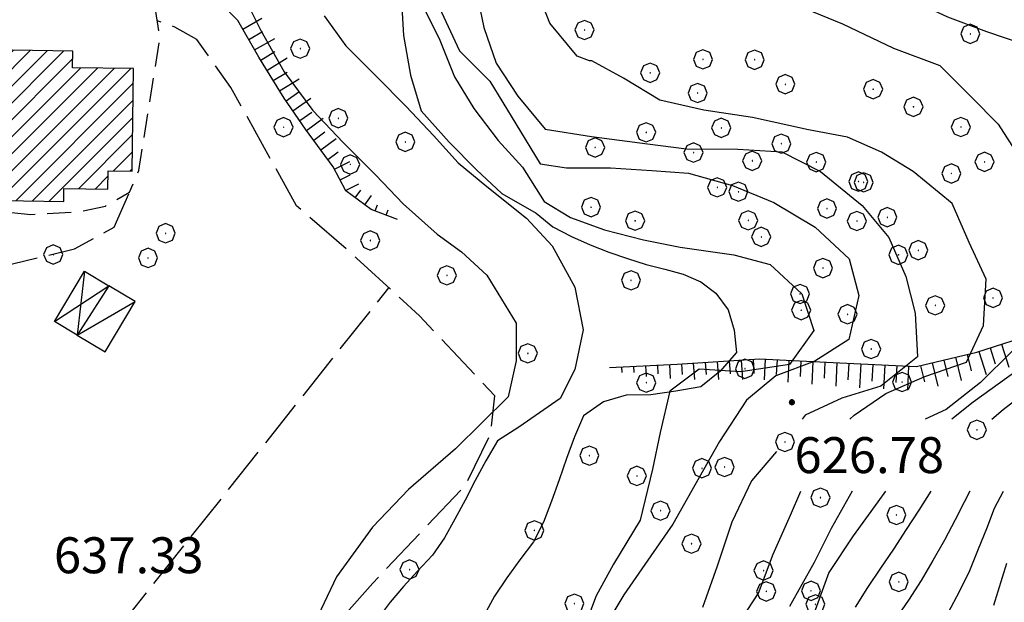
# Model space of a CAD drawing. Extents: x 2594338 to 2596645, y 4454210 to 4455862.
# Drawn here: x 2595669 to 2595751, y 4455415 to 4455463 of the extents above; entities that cross this region are included whole.
import ezdxf

# ---------------------------------------------------------------- set-up
doc = ezdxf.new("R2010")
doc.units = 0
doc.header["$LTSCALE"] = 2
doc.header["$MEASUREMENT"] = 0
for name, pattern in [('107', [1.5, 1, -0.5]), ('701', [2.5, 2, -0.5]), ('LSCA1', [1, -0.5, -0.5])]:
    doc.linetypes.add(name, pattern=pattern)
for name, color, linetype in [('10700000', 1, '107'), ('20100000', 2, 'Continuous'), ('20700000', 2, 'Continuous'), ('20800000', 2, 'Continuous'), ('60100000', 1, 'LSCA1'), ('70100000', 1, '701'), ('70400000', 1, 'Continuous'), ('80100000', 13, 'Continuous'), ('80200000', 1, 'Continuous'), ('80400000', 1, 'Continuous'), ('91600000', 1, 'Continuous'), ('A0140000', 2, 'Continuous'), ('C2010000', 1, 'Continuous')]:
    doc.layers.add(name, color=color, linetype=linetype)

# ---------------------------------------------------------------- blocks, each defined once
blk = doc.blocks.new('CERCHIO1')
at = {"linetype": 'Continuous'}
for p, q in [((-0.28, 0.28), (-0.397, -0.002)), ((0.003, 0.398), (-0.28, 0.28)), ((0, 0), (-0.002, -0.003)), ((0.002, 0.002), (0, 0)), ((0.005, 0.003), (0.002, 0.002)), ((0.286, 0.28), (0.003, 0.398)), ((0.009, 0.003), (0.005, 0.003)), ((0.011, 0.001), (0.009, 0.003)), ((0.013, -0.001), (0.011, 0.001)), ((0.403, -0.002), (0.286, 0.28)), ((-0.397, -0.002), (-0.28, -0.285)), ((-0.28, -0.285), (0.003, -0.402)), ((-0.002, -0.003), (-0.002, -0.006)), ((-0.002, -0.006), (0, -0.009)), ((0, -0.009), (0.002, -0.011)), ((0.002, -0.011), (0.005, -0.013)), ((0.003, -0.402), (0.286, -0.285)), ((0.005, -0.013), (0.009, -0.012)), ((0.009, -0.012), (0.011, -0.011)), ((0.011, -0.011), (0.013, -0.008)), ((0.014, -0.005), (0.013, -0.001)), ((0.013, -0.008), (0.014, -0.005)), ((0.286, -0.285), (0.403, -0.002))]:
    blk.add_line(p, q, dxfattribs=at)
blk = doc.blocks.new('CAMP_C3D0F481')
at = {"layer": 'C2010000', "linetype": 'Continuous'}
for p, q in [((2595621.524, 4455483.087), (2595627.555, 4455489.118)), ((2595625.764, 4455488.741), (2595626.633, 4455489.61)), ((2595619.123, 4455477.858), (2595629.4, 4455488.134)), ((2595620.343, 4455480.491), (2595628.478, 4455488.626)), ((2595617.894, 4455475.214), (2595630.322, 4455487.643)), ((2595622.705, 4455485.682), (2595624.465, 4455487.442)), ((2595616.229, 4455470.721), (2595632.167, 4455486.659)), ((2595616.664, 4455472.57), (2595631.245, 4455487.151)), ((2595616.01, 4455469.088), (2595631.558, 4455484.636)), ((2595615.792, 4455467.455), (2595631.507, 4455483.171)), ((2595615.555, 4455465.805), (2595632.472, 4455482.722)), ((2595615.314, 4455464.149), (2595632.81, 4455481.645)), ((2595616.218, 4455463.639), (2595631.579, 4455479)), ((2595629.934, 4455475.94), (2595630.349, 4455476.355)), ((2595617.348, 4455463.355), (2595628.284, 4455474.29)), ((2595618.479, 4455463.072), (2595627.567, 4455472.16)), ((2595619.61, 4455462.788), (2595626.851, 4455470.029)), ((2595620.741, 4455462.505), (2595627.023, 4455468.787)), ((2595624.119, 4455464.468), (2595628.073, 4455468.423)), ((2595624.266, 4455460.373), (2595632.327, 4455468.434)), ((2595630.554, 4455468.076), (2595631.272, 4455468.794)), ((2595624.739, 4455462.26), (2595630.183, 4455467.704)), ((2595625.146, 4455459.839), (2595633.382, 4455468.075)), ((2595625.212, 4455464.148), (2595629.128, 4455468.063)), ((2595626.277, 4455459.555), (2595634.437, 4455467.716)), ((2595626.253, 4455458.118), (2595635.492, 4455467.357)), ((2595627.384, 4455457.834), (2595636.547, 4455466.998)), ((2595628.468, 4455456.09), (2595638.657, 4455466.279)), ((2595628.515, 4455457.551), (2595637.602, 4455466.639)), ((2595629.599, 4455455.807), (2595639.712, 4455465.92)), ((2595630.73, 4455455.523), (2595640.478, 4455465.272)), ((2595636.46, 4455455.596), (2595645.263, 4455464.4)), ((2595642.514, 4455463.064), (2595644.166, 4455464.717)), ((2595637.584, 4455455.306), (2595646.36, 4455464.083)), ((2595638.708, 4455455.016), (2595647.457, 4455463.766)), ((2595621.871, 4455462.221), (2595622.836, 4455463.186)), ((2595631.861, 4455455.24), (2595639.903, 4455463.283)), ((2595634.212, 4455456.177), (2595640.842, 4455462.807)), ((2595635.336, 4455455.887), (2595641.939, 4455462.49)), ((2595639.443, 4455452.923), (2595648.769, 4455462.249)), ((2595639.472, 4455454.366), (2595647.672, 4455462.566)), ((2595640.574, 4455452.639), (2595649.866, 4455461.932)), ((2595641.704, 4455452.356), (2595650.964, 4455461.615)), ((2595642.835, 4455452.072), (2595652.061, 4455461.298)), ((2595645.127, 4455452.949), (2595653.23, 4455461.053)), ((2595648.05, 4455451.63), (2595657.632, 4455461.212)), ((2595649.18, 4455451.346), (2595659.025, 4455461.191)), ((2595650.311, 4455451.063), (2595660.419, 4455461.171)), ((2595651.665, 4455451.003), (2595661.813, 4455461.151)), ((2595655.796, 4455460.79), (2595656.238, 4455461.232)), ((2595646.257, 4455452.666), (2595654.455, 4455460.864)), ((2595647.388, 4455452.382), (2595655.68, 4455460.675)), ((2595653.059, 4455450.982), (2595662.244, 4455460.167)), ((2595657.115, 4455449.382), (2595668.507, 4455460.773)), ((2595658.333, 4455449.185), (2595669.901, 4455460.753)), ((2595659.727, 4455449.165), (2595671.295, 4455460.733)), ((2595662.782, 4455450.806), (2595672.688, 4455460.712)), ((2595664.989, 4455458.67), (2595667.113, 4455460.794)), ((2595665.01, 4455460.105), (2595665.719, 4455460.814)), ((2595664.176, 4455450.785), (2595673.435, 4455460.044)), ((2595665.57, 4455450.765), (2595674.109, 4455459.305)), ((2595654.185, 4455450.694), (2595662.223, 4455458.732)), ((2595655.515, 4455450.61), (2595663.55, 4455458.645)), ((2595656.929, 4455450.61), (2595664.944, 4455458.624)), ((2595666.964, 4455450.745), (2595675.503, 4455459.284)), ((2595667.663, 4455448.616), (2595678.291, 4455459.243)), ((2595667.684, 4455450.051), (2595676.897, 4455459.264)), ((2595668.682, 4455448.221), (2595678.506, 4455458.045)), ((2595670.076, 4455448.201), (2595678.485, 4455456.61)), ((2595632.991, 4455454.956), (2595633.284, 4455455.249)), ((2595671.47, 4455448.18), (2595678.464, 4455455.174)), ((2595673.916, 4455449.212), (2595678.443, 4455453.739)), ((2595643.966, 4455451.789), (2595644.29, 4455452.113)), ((2595676.813, 4455450.695), (2595678.422, 4455452.304)), ((2595675.31, 4455449.192), (2595676.382, 4455450.264)), ((2595678.207, 4455450.675), (2595678.401, 4455450.869)), ((2595661.12, 4455449.144), (2595661.835, 4455449.859))]:
    blk.add_line(p, q, dxfattribs=at)
blk = doc.blocks.new('CERCHIO5')
at = {"linetype": 'Continuous'}
for p, q in [((-0.196, 0.064), (-0.206, 0.001)), ((-0.206, 0.001), (-0.196, -0.062)), ((-0.003, -0.202), (-0.206, 0.001)), ((-0.206, 0.001), (-0.003, 0.001)), ((-0.196, -0.062), (0.022, 0.2)), ((-0.168, 0.12), (-0.196, 0.064)), ((0.162, -0.118), (-0.196, 0.064)), ((-0.196, 0.064), (0.19, -0.062)), ((-0.183, 0.032), (-0.184, 0.013)), ((-0.184, 0.013), (-0.184, -0.047)), ((-0.18, 0.058), (-0.183, 0.032)), ((-0.167, 0.093), (-0.182, 0.091)), ((-0.182, 0.091), (-0.092, 0.063)), ((-0.152, 0.092), (-0.18, 0.058)), ((-0.158, 0.051), (-0.172, 0.001)), ((-0.172, 0.001), (-0.165, -0.077)), ((-0.168, -0.118), (0.094, 0.177)), ((-0.123, 0.166), (-0.168, 0.12)), ((0.19, -0.062), (-0.168, 0.12)), ((-0.168, 0.12), (0, 0)), ((0, 0), (-0.168, -0.118)), ((-0.152, 0.092), (-0.167, 0.093)), ((-0.166, 0.023), (-0.083, 0.112)), ((-0.122, -0.02), (-0.166, 0.023)), ((-0.072, 0.156), (-0.158, 0.051)), ((-0.138, 0.053), (-0.158, -0.016)), ((-0.142, 0.108), (-0.152, 0.092)), ((-0.126, 0.022), (-0.152, 0.092)), ((-0.127, 0.089), (-0.145, 0)), ((-0.145, 0), (-0.12, -0.069)), ((-0.092, 0.063), (-0.144, 0.144)), ((-0.144, 0.144), (-0.002, 0.069)), ((-0.105, 0.116), (-0.142, 0.108)), ((-0.076, 0.082), (-0.138, 0.053)), ((-0.072, 0.156), (-0.127, 0.089)), ((-0.127, 0.089), (-0.123, 0.112)), ((-0.11, -0.009), (-0.127, 0.089)), ((-0.091, -0.032), (-0.126, 0.022)), ((-0.066, 0.194), (-0.123, 0.166)), ((0.06, 0.194), (-0.123, -0.164)), ((-0.123, -0.164), (-0.066, 0.194)), ((-0.003, -0.202), (-0.123, 0.166)), ((-0.123, 0.166), (0.162, -0.118)), ((-0.123, 0.112), (-0.114, 0.138)), ((-0.084, 0.048), (-0.122, -0.02)), ((-0.114, 0.138), (-0.098, 0.178)), ((-0.072, 0.156), (-0.105, 0.116)), ((-0.098, 0.178), (-0.082, 0.172)), ((-0.022, 0.154), (-0.084, 0.048)), ((-0.083, 0.112), (0.009, 0.101)), ((-0.082, 0.172), (-0.032, 0.175)), ((-0.05, 0.134), (-0.076, 0.082)), ((0.022, 0.2), (-0.072, 0.156)), ((-0.032, 0.175), (-0.072, 0.156)), ((-0.003, 0.152), (-0.072, 0.156)), ((-0.051, 0.061), (-0.07, -0.008)), ((-0.068, -0.179), (0.035, 0.008)), ((-0.003, 0.204), (-0.066, 0.194)), ((-0.066, 0.194), (0.116, -0.164)), ((0.012, 0.149), (-0.051, 0.112)), ((-0.051, 0.112), (-0.051, 0.061)), ((-0.016, 0.097), (-0.051, 0.061)), ((-0.051, 0.061), (-0.016, 0.097)), ((-0.04, 0.124), (-0.05, 0.134)), ((-0.032, 0.175), (-0.04, 0.124)), ((0.01, 0.186), (-0.032, 0.175)), ((0, 0.174), (-0.032, 0.175)), ((-0.032, 0.175), (0.012, 0.149)), ((0.006, 0.054), (-0.026, -0.018)), ((0.061, 0.125), (-0.022, 0.154)), ((-0.016, 0.097), (0.034, 0.11)), ((0.065, 0.085), (-0.016, 0.097)), ((-0.003, 0.001), (-0.003, 0.204)), ((0.06, 0.194), (-0.003, 0.204)), ((-0.003, 0.001), (0.06, 0.194)), ((0.116, 0.166), (-0.003, -0.202)), ((0.058, 0.137), (-0.003, 0.152)), ((-0.003, 0.001), (0.197, 0.001)), ((-0.003, 0.001), (-0.003, -0.202)), ((-0.002, 0.069), (0.042, 0.197)), ((0.042, 0.16), (0, 0.174)), ((0.072, 0.053), (0.002, -0.036)), ((0.067, 0.043), (0.006, 0.054)), ((0.009, 0.101), (0.072, 0.053)), ((0.034, 0.11), (0.01, 0.186)), ((0.026, -0.083), (0.079, 0.072)), ((0.147, 0.135), (0.033, 0.066)), ((0.033, 0.066), (0.19, 0.064)), ((0.034, 0.11), (0.093, 0.094)), ((0.074, -0.087), (0.034, 0.11)), ((0.035, 0.008), (0.147, 0.135)), ((0.094, 0.177), (0.038, -0.196)), ((0.042, 0.197), (0.067, 0.101)), ((0.107, 0.137), (0.042, 0.16)), ((0.051, -0.062), (0.106, 0.031)), ((0.118, 0.117), (0.058, 0.137)), ((0.116, 0.166), (0.06, 0.194)), ((0.06, -0.192), (0.116, 0.166)), ((0.162, 0.12), (0.06, -0.192)), ((0.079, 0.072), (0.061, 0.125)), ((0.119, 0.036), (0.065, 0.085)), ((0.065, -0.017), (0.067, 0.043)), ((0.067, 0.101), (0.08, 0.184)), ((0.08, 0.184), (0.195, -0.034)), ((0.093, 0.094), (0.124, 0.053)), ((0.14, 0.07), (0.097, -0.076)), ((0.106, 0.031), (0.14, 0.105)), ((0.158, 0.109), (0.107, 0.137)), ((0.162, 0.12), (0.116, 0.166)), ((0.116, -0.164), (0.162, 0.12)), ((0.116, -0.06), (0.119, 0.036)), ((0.156, 0.064), (0.118, 0.117)), ((0.124, 0.053), (0.124, 0.053)), ((0.124, 0.053), (0.128, -0.03)), ((0.131, -0.07), (0.156, 0.001)), ((0.14, 0.105), (0.14, 0.07)), ((0.162, 0.044), (0.156, 0.064)), ((0.156, 0.001), (0.162, 0.044)), ((0.174, 0.064), (0.158, 0.109)), ((0.19, 0.064), (0.162, 0.12)), ((0.19, 0.064), (0.173, -0.096)), ((0.182, -0.008), (0.174, 0.064)), ((0.2, 0.001), (0.19, 0.064)), ((0.19, -0.062), (0.2, 0.001)), ((-0.196, -0.062), (-0.168, -0.118)), ((0.173, -0.096), (-0.196, -0.062)), ((-0.184, -0.047), (-0.165, -0.099)), ((-0.168, -0.118), (-0.123, -0.164)), ((-0.165, -0.077), (-0.13, -0.127)), ((-0.165, -0.099), (-0.12, -0.15)), ((-0.158, -0.016), (-0.117, -0.042)), ((-0.15, -0.04), (-0.156, -0.11)), ((-0.156, -0.11), (-0.106, -0.134)), ((-0.122, -0.02), (-0.15, -0.04)), ((-0.13, -0.127), (-0.06, -0.146)), ((-0.125, -0.057), (-0.108, -0.025)), ((-0.101, -0.082), (-0.125, -0.057)), ((-0.123, -0.164), (-0.066, -0.192)), ((-0.108, -0.025), (-0.122, -0.02)), ((-0.12, -0.069), (-0.087, -0.093)), ((-0.12, -0.15), (-0.06, -0.163)), ((-0.117, -0.042), (-0.078, -0.017)), ((-0.101, -0.082), (-0.11, -0.009)), ((-0.106, -0.134), (-0.093, -0.156)), ((-0.003, -0.094), (-0.101, -0.082)), ((-0.083, -0.14), (-0.101, -0.082)), ((-0.064, -0.045), (-0.097, -0.097)), ((-0.097, -0.097), (0.026, -0.134)), ((-0.093, -0.156), (-0.091, -0.18)), ((-0.054, -0.075), (-0.091, -0.032)), ((-0.091, -0.18), (-0.054, -0.075)), ((-0.087, -0.093), (-0.028, -0.126)), ((-0.034, -0.151), (-0.083, -0.14)), ((-0.07, -0.008), (-0.042, -0.049)), ((0.038, -0.196), (-0.068, -0.179)), ((-0.066, -0.192), (-0.003, -0.202)), ((0.097, -0.076), (-0.064, -0.045)), ((-0.06, -0.146), (0.011, -0.159)), ((-0.06, -0.163), (-0.032, -0.185)), ((0.002, -0.036), (-0.054, -0.075)), ((0.051, -0.062), (-0.054, -0.075)), ((-0.054, -0.075), (0.051, -0.062)), ((-0.054, -0.075), (-0.049, -0.182)), ((-0.049, -0.182), (0.026, -0.083)), ((-0.042, -0.049), (0.014, -0.064)), ((0.048, -0.128), (-0.034, -0.151)), ((-0.032, -0.185), (0.04, -0.182)), ((-0.028, -0.126), (0.048, -0.128)), ((-0.026, -0.018), (0.022, -0.048)), ((0.136, -0.106), (-0.003, -0.094)), ((-0.003, -0.202), (0.06, -0.192)), ((0.011, -0.159), (0.044, -0.153)), ((0.014, -0.064), (0.048, -0.061)), ((0.022, -0.048), (0.075, -0.075)), ((0.026, -0.134), (0.074, -0.087)), ((0.128, -0.03), (0.035, -0.054)), ((0.035, -0.054), (0.048, -0.128)), ((0.04, -0.182), (0.062, -0.176)), ((0.044, -0.153), (0.098, -0.127)), ((0.048, -0.061), (0.065, -0.017)), ((0.048, -0.128), (0.107, -0.112)), ((0.128, -0.03), (0.051, -0.062)), ((0.06, -0.192), (0.116, -0.164)), ((0.062, -0.176), (0.095, -0.16)), ((0.075, -0.075), (0.152, -0.078)), ((0.095, -0.16), (0.119, -0.147)), ((0.098, -0.127), (0.131, -0.07)), ((0.107, -0.112), (0.116, -0.06)), ((0.116, -0.164), (0.162, -0.118)), ((0.119, -0.147), (0.136, -0.106)), ((0.195, -0.034), (0.128, -0.03)), ((0.152, -0.078), (0.175, -0.074)), ((0.162, -0.118), (0.19, -0.062)), ((0.175, -0.074), (0.182, -0.008))]:
    blk.add_line(p, q, dxfattribs=at)
blk = doc.blocks.new('BA1LUNG')
at = {"linetype": 'Continuous'}
blk.add_line((0, 0), (1, 0), dxfattribs=at)
blk = doc.blocks.new('BA1CORT')
at = {"linetype": 'Continuous'}
blk.add_line((0, 0), (0.7, 0), dxfattribs=at)

msp = doc.modelspace()

# ---------------------------------------------------------------- linework, layer by layer
at = {"layer": '10700000', "linetype": '107', "flags": 128}
msp.add_lwpolyline([(2595624.657, 4455441.955), (2595622.718, 4455446.643), (2595621.618, 4455451.544), (2595615.21, 4455462.201), (2595623.803, 4455460.193), (2595623.405, 4455458.489), (2595625.191, 4455458.072), (2595624.872, 4455456.709), (2595638.753, 4455452.376), (2595650.676, 4455449.051), (2595669.955, 4455447.059), (2595674.106, 4455447.326), (2595676.171, 4455447.771), (2595678.174, 4455448.926), (2595678.953, 4455450.73), (2595680.728, 4455461.883), (2595680.284, 4455464.529), (2595677.774, 4455466.472), (2595672.687, 4455469.067), (2595668.823, 4455471.142), (2595667.474, 4455473.081), (2595667.545, 4455475.338), (2595668.319, 4455477.589)], dxfattribs=at)
at = {"layer": '20100000', "linetype": 'Continuous', "flags": 128}
msp.add_lwpolyline([(2595667.657, 4455448.236), (2595672.69, 4455448.163), (2595672.706, 4455449.23), (2595676.367, 4455449.177), (2595676.389, 4455450.701), (2595678.399, 4455450.672), (2595678.524, 4455459.24), (2595673.424, 4455459.315), (2595673.444, 4455460.701), (2595665.021, 4455460.824)], dxfattribs=at)
at = {"layer": '20700000', "linetype": 'Continuous', "flags": 128}
msp.add_lwpolyline([(2595673.818, 4455437.007), (2595676.148, 4455435.612), (2595678.653, 4455439.797), (2595676.465, 4455441.106)], close=True, dxfattribs=at)
at = {"layer": '20800000', "linetype": 'Continuous', "flags": 128}
msp.add_lwpolyline([(2595671.919, 4455438.144), (2595674.424, 4455442.328), (2595676.465, 4455441.106), (2595673.818, 4455437.007)], close=True, dxfattribs=at)
at = {"layer": '60100000', "linetype": 'LSCA1', "flags": 128}
for points in [[(2595700.543, 4455446.648), (2595698.352, 4455447.493), (2595696.228, 4455449.047), (2595695.193, 4455451.032), (2595692.88, 4455454.199), (2595691.082, 4455456.785), (2595688.964, 4455460.209), (2595687.231, 4455463.246), (2595684.466, 4455466.092), (2595682.085, 4455467.841), (2595679.829, 4455468.428), (2595676.542, 4455469.147)], [(2595718.25, 4455434.297), (2595723.893, 4455434.585), (2595730.757, 4455435.022), (2595737.466, 4455434.697), (2595743.87, 4455434.373), (2595748.906, 4455435.578), (2595754.096, 4455437.241), (2595758.833, 4455440.429), (2595761.436, 4455443.776), (2595761.753, 4455447.893), (2595761.761, 4455450.79), (2595761.013, 4455455.673), (2595759.955, 4455458.878), (2595759.505, 4455461.167)]]:
    msp.add_lwpolyline(points, dxfattribs=at)
at = {"layer": '70100000', "linetype": '701', "flags": 128}
for points in [[(2595630.698, 4455417.334), (2595634.658, 4455410.277), (2595637.97, 4455407.52), (2595646.364, 4455419.288), (2595682.139, 4455397.771), (2595698.481, 4455416.298), (2595706.245, 4455424.509), (2595708.319, 4455428.74), (2595708.672, 4455431.945), (2595702.394, 4455438.604), (2595697.141, 4455443.429), (2595692.116, 4455447.795), (2595686.649, 4455457.658), (2595683.799, 4455461.674), (2595681.97, 4455462.71), (2595680.502, 4455463.231)], [(2595636.398, 4455438.916), (2595641.582, 4455446.899), (2595663.842, 4455442.28), (2595668.425, 4455442.954), (2595673.581, 4455444.198), (2595676.907, 4455446.02), (2595678.174, 4455448.926)], [(2595670.884, 4455404.54), (2595699.836, 4455440.954)]]:
    msp.add_lwpolyline(points, dxfattribs=at)
at = {"layer": '80100000', "linetype": 'Continuous', "flags": 128}
for points in [[(2595751.478, 4455479.693), (2595748.827, 4455477.87), (2595746.177, 4455476.453), (2595742.305, 4455474.429), (2595738.842, 4455473.422), (2595735.379, 4455472.415), (2595732.319, 4455469.779), (2595734.659, 4455468.49), (2595737.3, 4455467.058), (2595740.35, 4455466.031), (2595743.399, 4455465.004), (2595746.447, 4455463.571), (2595749.7, 4455462.34), (2595752.749, 4455461.314)], [(2595702.263, 4455465.281), (2595704.084, 4455461.613), (2595705.296, 4455458.557), (2595706.916, 4455455.906), (2595708.943, 4455453.255), (2595710.971, 4455451.01), (2595712.794, 4455448.156), (2595714.991, 4455446.806), (2595717.837, 4455445.78), (2595721.091, 4455444.956), (2595724.141, 4455444.337), (2595728.617, 4455443.713), (2595731.667, 4455442.89), (2595734.305, 4455440.44), (2595735.313, 4455437.384), (2595733.27, 4455434.542), (2595729.198, 4455433.943), (2595725.739, 4455434.157), (2595723.292, 4455432.333), (2595722.467, 4455428.876), (2595721.848, 4455425.825), (2595720.818, 4455421.554), (2595718.569, 4455417.898), (2595717.136, 4455415.257), (2595715.905, 4455412.004)], [(2595752.261, 4455434.046), (2595748.59, 4455431.411), (2595746.828, 4455429.988)], [(2595741.291, 4455423.988), (2595740.629, 4455423.092), (2595738.586, 4455420.248), (2595736.542, 4455417.202), (2595735.311, 4455413.746)]]:
    msp.add_lwpolyline(points, dxfattribs=at)
at = {"layer": '80200000', "linetype": 'Continuous', "flags": 128}
for points in [[(2595752.555, 4455481.541), (2595750.107, 4455479.717), (2595747.458, 4455478.3), (2595744.199, 4455477.292), (2595740.738, 4455476.895), (2595737.071, 4455475.482), (2595733.812, 4455474.474), (2595730.551, 4455472.855), (2595728.103, 4455470.828), (2595726.32, 4455469.939), (2595728.958, 4455467.693), (2595731.801, 4455465.649), (2595734.646, 4455464.216), (2595737.695, 4455462.986), (2595741.962, 4455460.939), (2595745.825, 4455459.503), (2595748.462, 4455456.849), (2595750.694, 4455454.604), (2595752.517, 4455451.75)], [(2595706.967, 4455466.466), (2595707.758, 4455462.685), (2595708.779, 4455459.705), (2595710.603, 4455456.952), (2595712.885, 4455454.197), (2595716.75, 4455453.575), (2595721.428, 4455452.951), (2595724.683, 4455452.534), (2595728.957, 4455452.521), (2595732.619, 4455452.307), (2595735.87, 4455450.669), (2595739.321, 4455447.81), (2595741.552, 4455445.158), (2595742.967, 4455441.898), (2595743.772, 4455438.843), (2595743.964, 4455435.179), (2595740.905, 4455432.747), (2595737.646, 4455431.739), (2595734.589, 4455430.323), (2595734.324, 4455429.988)], [(2595738.301, 4455429.988), (2595738.659, 4455430.311), (2595741.31, 4455432.135), (2595744.57, 4455433.55), (2595748.033, 4455434.76), (2595749.467, 4455437.809), (2595749.682, 4455441.675), (2595748.266, 4455444.731), (2595746.851, 4455447.991), (2595743.603, 4455450.647), (2595740.962, 4455452.282), (2595738.117, 4455453.512), (2595734.863, 4455454.132), (2595730.186, 4455455.163), (2595726.117, 4455455.786), (2595722.457, 4455456.611), (2595719.41, 4455458.451), (2595716.768, 4455459.884), (2595716.565, 4455459.884), (2595715.56, 4455460.278), (2595713.278, 4455463.033), (2595712.142, 4455465.899)], [(2595687.671, 4455465.392), (2595689.151, 4455462.41), (2595691.087, 4455458.97), (2595693.482, 4455455.757), (2595695.993, 4455453.116), (2595698.733, 4455450.36), (2595701.016, 4455447.948), (2595703.871, 4455445.421), (2595705.902, 4455443.95), (2595708.005, 4455442.013), (2595710.459, 4455438.006), (2595710.459, 4455434.857), (2595709.777, 4455431.852), (2595705.379, 4455427.501), (2595701.462, 4455424.123), (2595698.464, 4455420.974), (2595695.465, 4455416.824), (2595693.147, 4455411.958)], [(2595700.845, 4455465.332), (2595701.064, 4455462.011), (2595701.627, 4455458.689), (2595702.534, 4455455.709), (2595704.873, 4455453.097), (2595707.143, 4455450.802), (2595709.269, 4455448.819), (2595712.121, 4455447.178), (2595713.52, 4455446.031), (2595715.067, 4455445.234), (2595716.626, 4455444.535), (2595718.193, 4455443.924), (2595719.758, 4455443.389), (2595721.313, 4455442.902), (2595722.864, 4455442.498), (2595724.397, 4455442.091), (2595725.867, 4455441.461), (2595727.134, 4455440.499), (2595728.142, 4455439.104), (2595728.657, 4455437.413), (2595728.857, 4455435.557), (2595727.456, 4455433.962), (2595725.879, 4455432.692), (2595723.781, 4455432.313), (2595721.703, 4455432.007), (2595719.634, 4455431.994), (2595717.746, 4455431.442), (2595716.061, 4455430.272), (2595715.314, 4455428.504), (2595714.65, 4455426.707), (2595714.04, 4455424.916), (2595713.4, 4455423.15), (2595712.741, 4455421.407), (2595711.898, 4455419.759), (2595710.769, 4455418.251), (2595709.67, 4455416.745), (2595708.643, 4455415.22), (2595707.776, 4455413.642)], [(2595704.031, 4455464.381), (2595705.737, 4455460.712), (2595708.249, 4455458.186), (2595710.414, 4455454.63), (2595712.465, 4455451.303), (2595714.668, 4455450.959), (2595718.331, 4455450.948), (2595721.79, 4455450.734), (2595724.842, 4455450.522), (2595728.502, 4455449.493), (2595731.957, 4455448.059), (2595735.411, 4455446.013), (2595738.252, 4455443.359), (2595739.057, 4455440.304), (2595738.232, 4455436.644), (2595735.377, 4455434.821), (2595732.118, 4455433.61), (2595729.67, 4455431.582), (2595727.421, 4455428.129), (2595725.375, 4455424.472), (2595723.534, 4455421.221), (2595721.695, 4455418.581), (2595719.447, 4455415.332), (2595717.606, 4455412.285)], [(2595694.422, 4455463.654), (2595696.246, 4455461.13), (2595698.758, 4455458.603), (2595701.269, 4455456.077), (2595703.552, 4455453.666), (2595705.606, 4455451.37), (2595708.005, 4455449.416), (2595711.309, 4455446.757), (2595713.457, 4455444.446), (2595715.365, 4455441.012), (2595716.047, 4455437.433), (2595715.365, 4455434.142), (2595714.139, 4455431.708), (2595710.679, 4455429.333), (2595708.889, 4455428.179), (2595707.919, 4455426.526), (2595707.027, 4455424.867), (2595706.187, 4455423.234), (2595705.33, 4455421.643), (2595704.465, 4455420.091), (2595703.458, 4455418.638), (2595702.229, 4455417.317), (2595701.041, 4455416.017), (2595699.925, 4455414.719), (2595698.948, 4455413.398)], [(2595751.859, 4455435.675), (2595749.206, 4455433.038), (2595746.35, 4455430.808), (2595744.595, 4455429.988)], [(2595750.148, 4455429.988), (2595751.116, 4455430.799), (2595752.332, 4455431.747)], [(2595732.179, 4455427.289), (2595730.096, 4455424.842), (2595728.457, 4455421.387), (2595727.226, 4455417.728), (2595725.994, 4455414.272)], [(2595728.43, 4455412.026), (2595730.678, 4455415.479), (2595731.909, 4455418.732), (2595733.343, 4455421.983), (2595734.227, 4455423.988)], [(2595738.504, 4455423.988), (2595736.756, 4455420.865), (2595735.323, 4455418.02), (2595733.277, 4455414.363)], [(2595738.765, 4455414.313), (2595739.798, 4455415.95), (2595740.884, 4455417.557), (2595741.978, 4455419.156), (2595743.033, 4455420.776), (2595744.087, 4455422.392), (2595745.104, 4455423.988)], [(2595748.331, 4455423.988), (2595747.85, 4455423.054), (2595747.086, 4455421.587), (2595746.206, 4455419.88), (2595745.243, 4455418.198), (2595744.261, 4455416.52), (2595743.197, 4455414.888), (2595742.099, 4455413.273)], [(2595746.544, 4455413.883), (2595747.452, 4455415.62), (2595748.325, 4455417.368), (2595749.056, 4455419.167), (2595749.728, 4455420.857), (2595750.389, 4455422.55), (2595751.118, 4455423.988)], [(2595750.325, 4455414.468), (2595751.403, 4455417.972)]]:
    msp.add_lwpolyline(points, dxfattribs=at)
at = {"layer": '91600000', "linetype": 'Continuous', "flags": 128}
for points in [[(2595674.424, 4455442.328), (2595673.818, 4455437.007), (2595678.653, 4455439.797)], [(2595671.919, 4455438.144), (2595676.465, 4455441.106)]]:
    msp.add_lwpolyline(points, dxfattribs=at)

# ---------------------------------------------------------------- block references
at = {"layer": '60100000', "linetype": 'Continuous'}
for name, p, xscale, yscale, zscale, rotation in [('BA1LUNG', (2595687.634, 4455462.54), 1.839515860810697, 1.839515860810697, 1.839515860810697, 29.70565001566087), ('BA1CORT', (2595688.129, 4455461.672), 1.885685646975119, 1.885685646975119, 1.885685646975119, 29.70565003018486), ('BA1LUNG', (2595688.625, 4455460.803), 1.928955395458747, 1.928955395458747, 1.928955395458747, 29.70565002426622), ('BA1CORT', (2595689.13, 4455459.94), 1.969667991233928, 1.969667991233928, 1.969667991233928, 31.73949007033185), ('BA1LUNG', (2595689.656, 4455459.09), 1.991794556099445, 1.991794556099445, 1.991794556099445, 31.73949009878573), ('BA1CORT', (2595690.182, 4455458.239), 1.952405913236108, 1.952405913236108, 1.952405913236108, 31.73949006151796), ('BA1LUNG', (2595690.708, 4455457.389), 1.910628660850062, 1.910628660850062, 1.910628660850062, 31.739490057242), ('BA1CORT', (2595691.247, 4455456.547), 1.866154286775943, 1.866154286775943, 1.866154286775943, 34.82091778391414), ('BA1LUNG', (2595691.818, 4455455.726), 1.818610359950228, 1.818610359950228, 1.818610359950228, 34.82091779615914), ('BA1CORT', (2595692.389, 4455454.905), 1.767541546789763, 1.767541546789763, 1.767541546789763, 34.82091778771025), ('BA1LUNG', (2595692.963, 4455454.086), 1.712383026508776, 1.712383026508776, 1.712383026508776, 36.13414051453722), ('BA1CORT', (2595693.553, 4455453.278), 1.652422301462221, 1.652422301462221, 1.652422301462221, 36.13414049403901), ('BA1LUNG', (2595694.142, 4455452.471), 1.586742758560841, 1.586742758560841, 1.586742758560841, 36.13414055291361), ('BA1CORT', (2595694.732, 4455451.663), 1.514137391836773, 1.514137391836773, 1.514137391836773, 36.13414052110261), ('BA1LUNG', (2595695.294, 4455450.838), 1.432971498037413, 1.432971498037413, 1.432971498037413, 27.54827349002799), ('BA1CORT', (2595695.757, 4455449.952), 1.34095319610588, 1.34095319610588, 1.34095319610588, 27.54827352883061), ('BA1LUNG', (2595696.219, 4455449.065), 1.234725863091705, 1.234725863091705, 1.234725863091705, 27.54827347622362), ('BA1CORT', (2595697.019, 4455448.468), 1.109085594314041, 1.109085594314041, 1.109085594314041, 53.802807535746), ('BA1LUNG', (2595697.826, 4455447.878), 0.955314334444118, 0.955314334444118, 0.955314334444118, 53.80280754959975), ('BA1CORT', (2595698.677, 4455447.367), 0.7570686982888765, 0.7570686982888765, 0.7570686982888765, 68.90554625954762), ('BA1LUNG', (2595699.61, 4455447.008), 0.4776571678122384, 0.4776571678122384, 0.4776571678122384, 68.90554625505571), ('BA1LUNG', (2595749.063, 4455435.628), 2.000000000404352, 2.000000000404352, 2.000000000404352, 287.758690405036), ('BA1CORT', (2595750.015, 4455435.933), 2.000000000404352, 2.000000000404352, 2.000000000404352, 287.758690405036), ('BA1LUNG', (2595750.967, 4455436.238), 2.000000000404352, 2.000000000404352, 2.000000000404352, 287.758690405036), ('BA1LUNG', (2595725.24, 4455434.671), 1.366021500310834, 1.366021500310834, 1.366021500310834, 273.6437852082763), ('BA1CORT', (2595726.238, 4455434.734), 1.443395234965154, 1.443395234965154, 1.443395234965154, 273.643785216468), ('BA1LUNG', (2595727.236, 4455434.798), 1.512608399453012, 1.512608399453012, 1.512608399453012, 273.6437852239499), ('BA1CORT', (2595728.234, 4455434.861), 1.575219322329597, 1.575219322329597, 1.575219322329597, 273.6437852343018), ('BA1LUNG', (2595729.232, 4455434.925), 1.632378616789954, 1.632378616789954, 1.632378616789954, 273.6437852302869), ('BA1CORT', (2595730.23, 4455434.989), 1.6849600707762, 1.6849600707762, 1.6849600707762, 273.6437852119889), ('BA1LUNG', (2595731.228, 4455434.999), 1.733642893207249, 1.733642893207249, 1.733642893207249, 267.227516781901), ('BA1CORT', (2595732.227, 4455434.951), 1.778965515367484, 1.778965515367484, 1.778965515367484, 267.2275167813865), ('BA1LUNG', (2595733.226, 4455434.903), 1.821361998666184, 1.821361998666184, 1.821361998666184, 267.2275167865677), ('BA1CORT', (2595734.224, 4455434.854), 1.861187372818015, 1.861187372818015, 1.861187372818015, 267.2275167732559), ('BA1LUNG', (2595735.223, 4455434.806), 1.898735734179852, 1.898735734179852, 1.898735734179852, 267.2275167840879), ('BA1CORT', (2595736.222, 4455434.757), 1.934253435902179, 1.934253435902179, 1.934253435902179, 267.2275167855943), ('BA1LUNG', (2595737.221, 4455434.709), 1.967948898629238, 1.967948898629238, 1.967948898629238, 267.2275167711782), ('BA1CORT', (2595738.22, 4455434.659), 1.999999999287383, 1.999999999287383, 1.999999999287383, 267.1045748586882), ('BA1LUNG', (2595745.176, 4455434.686), 2.000000000265264, 2.000000000265264, 2.000000000265264, 283.4563116983665), ('BA1CORT', (2595746.148, 4455434.918), 2.000000000265264, 2.000000000265264, 2.000000000265264, 283.4563116983665), ('BA1LUNG', (2595747.121, 4455435.151), 2.000000000265264, 2.000000000265264, 2.000000000265264, 283.4563116983665), ('BA1CORT', (2595748.093, 4455435.384), 2.000000000265264, 2.000000000265264, 2.000000000265264, 283.4563116983665), ('BA1LUNG', (2595719.248, 4455434.348), 0.4553405025851421, 0.4553405025851421, 0.4553405025851421, 272.9244827022435), ('BA1CORT', (2595720.247, 4455434.399), 0.7216976201598944, 0.7216976201598944, 0.7216976201598944, 272.9244827374847), ('BA1LUNG', (2595721.246, 4455434.45), 0.9106810014498455, 0.9106810014498455, 0.9106810014498455, 272.9244827142013), ('BA1CORT', (2595722.245, 4455434.501), 1.057267901749889, 1.057267901749889, 1.057267901749889, 272.9244827014193), ('BA1LUNG', (2595723.243, 4455434.552), 1.177038119024598, 1.177038119024598, 1.177038119024598, 272.9244827331034), ('BA1CORT', (2595724.242, 4455434.607), 1.278302394351869, 1.278302394351869, 1.278302394351869, 273.6437852079418), ('BA1LUNG', (2595739.218, 4455434.609), 1.999999999287383, 1.999999999287383, 1.999999999287383, 267.1045748586882), ('BA1CORT', (2595740.217, 4455434.558), 1.999999999287383, 1.999999999287383, 1.999999999287383, 267.1045748586882), ('BA1LUNG', (2595741.216, 4455434.508), 1.999999999287383, 1.999999999287383, 1.999999999287383, 267.1045748586882), ('BA1CORT', (2595742.215, 4455434.457), 1.999999999287383, 1.999999999287383, 1.999999999287383, 267.1045748586882), ('BA1LUNG', (2595743.213, 4455434.407), 1.999999999287383, 1.999999999287383, 1.999999999287383, 267.1045748586882), ('BA1CORT', (2595744.203, 4455434.453), 2.000000000265264, 2.000000000265264, 2.000000000265264, 283.4563116983665)]:
    msp.add_blockref(name, p, dxfattribs=dict(at, xscale=xscale, yscale=yscale, zscale=zscale, rotation=rotation))
at = {"layer": '70400000', "linetype": 'Continuous', "xscale": 2, "yscale": 2, "zscale": 2}
for p in [(2595716.151, 4455462.469), (2595748.354, 4455462.146), (2595692.417, 4455460.912), (2595726.039, 4455460.016), (2595730.351, 4455459.984), (2595721.632, 4455458.9), (2595732.914, 4455457.951), (2595725.592, 4455457.21), (2595740.24, 4455457.531), (2595743.608, 4455456.06), (2595695.602, 4455455.108), (2595691.025, 4455454.359), (2595721.294, 4455453.93), (2595727.566, 4455454.307), (2595747.568, 4455454.37), (2595701.191, 4455453.134), (2595732.576, 4455452.981), (2595717.038, 4455452.661), (2595725.254, 4455452.24), (2595696.591, 4455451.243), (2595730.15, 4455451.554), (2595735.494, 4455451.445), (2595749.542, 4455451.467), (2595746.776, 4455450.496), (2595739.015, 4455449.821), (2595739.454, 4455449.755), (2595727.228, 4455449.337), (2595728.999, 4455448.979), (2595716.7, 4455447.691), (2595736.391, 4455447.571), (2595720.375, 4455446.551), (2595729.812, 4455446.584), (2595738.887, 4455446.526), (2595741.428, 4455446.852), (2595681.189, 4455445.509), (2595698.269, 4455444.907), (2595730.9, 4455445.206), (2595671.809, 4455443.73), (2595742.352, 4455443.711), (2595744.012, 4455444.099), (2595679.72, 4455443.449), (2595736.053, 4455442.601), (2595704.665, 4455441.991), (2595720.037, 4455441.581), (2595734.142, 4455440.44), (2595750.253, 4455440.116), (2595734.237, 4455439.096), (2595745.424, 4455439.491), (2595738.102, 4455438.75), (2595740.075, 4455435.847), (2595711.418, 4455435.489), (2595729.548, 4455434.201), (2595721.306, 4455433.035), (2595742.66, 4455433.094), (2595748.9, 4455429.111), (2595732.885, 4455428.091), (2595716.561, 4455426.95), (2595725.956, 4455425.904), (2595727.843, 4455426.001), (2595720.521, 4455425.26), (2595735.844, 4455423.45), (2595722.494, 4455422.357), (2595742.185, 4455421.999), (2595711.967, 4455420.711), (2595725.079, 4455419.604), (2595701.543, 4455417.447), (2595731.099, 4455417.364), (2595742.381, 4455416.416), (2595731.32, 4455415.621), (2595735.059, 4455415.675), (2595715.304, 4455414.601), (2595735.423, 4455414.544)]:
    msp.add_blockref('CERCHIO1', p, dxfattribs=at)
at = {"layer": '80400000', "linetype": 'Continuous'}
msp.add_blockref('CERCHIO5', (2595733.473, 4455431.4), dxfattribs=at)
at = {"layer": 'C2010000', "linetype": 'Continuous'}
msp.add_blockref('CAMP_C3D0F481', (0, 0), dxfattribs=at)

# ---------------------------------------------------------------- texts
at = {"layer": 'A0140000', "linetype": 'Continuous'}
for s, p in [('626.78', (2595733.679, 4455425.488)), ('637.33', (2595671.871, 4455417.134))]:
    msp.add_text(s, height=3, dxfattribs=at).set_placement(p)

doc.saveas('drawing.dxf')
